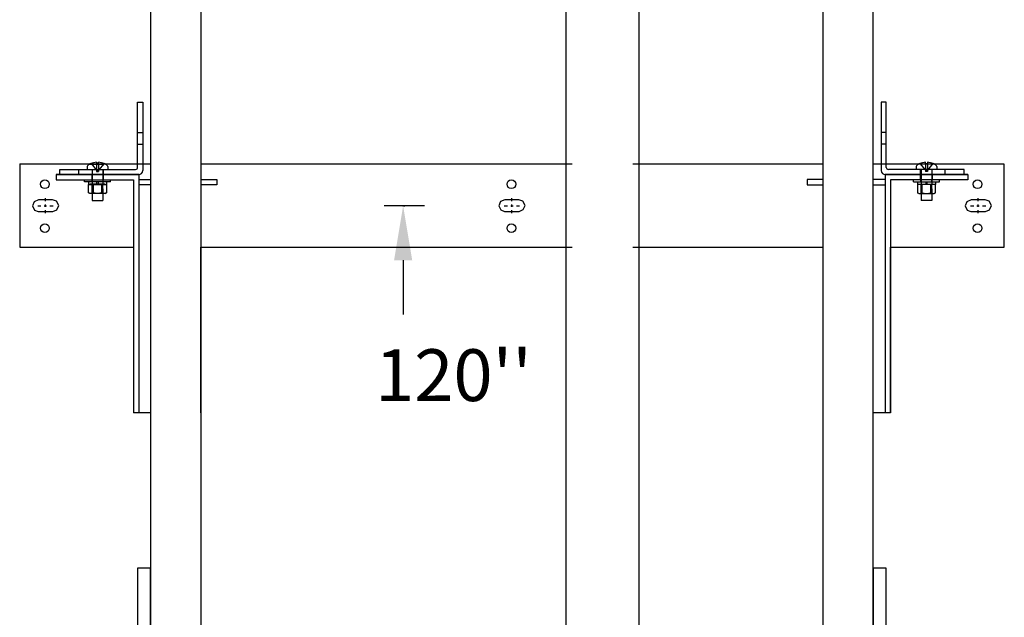
# Model space of a CAD drawing. Extents: x -504 to 111, y -162 to 136.
# Drawn here: x -424 to -376, y -41 to -12 of the extents above; entities that cross this region are included whole.
import ezdxf
from ezdxf.enums import TextEntityAlignment as Align

# ---------------------------------------------------------------- set-up
doc = ezdxf.new("R2010")
doc.units = 0
doc.header["$LTSCALE"] = 2.5
doc.header["$MEASUREMENT"] = 0
doc.linetypes.add('CENTER', pattern=[2, 1.25, -0.25, 0.25, -0.25])
doc.linetypes.add('HIDDEN', pattern=[0.375, 0.25, -0.125])
doc.layers.get('0').update_dxf_attribs({"linetype": 'CONTINUOUS'})
for name, color, linetype in [('AM_HID', 7, 'HIDDEN'), ('AM_VIS', 7, 'CONTINUOUS'), ('CEN', 1, 'CENTER'), ('DIM', 3, 'CONTINUOUS')]:
    doc.layers.add(name, color=color, linetype=linetype)
doc.styles.get("Standard").update_dxf_attribs({"font": 'txt.shx', "height": 1.5})

# ---------------------------------------------------------------- blocks, each defined once
blk = doc.blocks.new('RAIL_BRKT_BIG')
for p, q in [((-23.75, 2.012), (-23.75, -2.001)), ((-20.532, 2.01), (-23.75, 2.01)), ((-17.44, 2.01), (-20.532, 2.01)), ((-10.09, 2.01), (-15.003, 2.01)), ((2.902, 2.01), (-10.09, 2.01)), ((7.334, 2.01), (5.836, 2.01)), ((15.007, 2.01), (7.334, 2.01)), ((19.413, 2.01), (17.444, 2.01)), ((23.761, 2.01), (19.413, 2.01)), ((23.754, -2.001), (23.761, 2.01)), ((-21.992, 1.498), (-20.532, 1.498)), ((-21.992, 1.498), (-21.992, 1.255)), ((-20.532, 1.498), (-18.008, 1.498)), ((-18.008, 1.498), (-18.008, -9.994)), ((18.018, 1.498), (18.018, -9.994)), ((19.413, 1.498), (18.018, 1.498)), ((22.002, 1.498), (19.413, 1.498)), ((22.002, 1.498), (22.002, 1.255)), ((-21.992, 1.255), (-20.532, 1.255)), ((-20.532, 1.255), (-18.257, 1.255)), ((-18.257, 1.255), (-18.257, -2.001)), ((-18.008, 1.256), (-17.44, 1.256)), ((-17.44, 1.007), (-18.008, 1.007)), ((-15.003, 1.256), (-14.242, 1.256)), ((-14.242, 1.007), (-15.003, 1.007)), ((-14.242, 1.256), (-14.242, 1.007)), ((15.007, 1.256), (14.252, 1.256)), ((14.252, 1.256), (14.252, 1.007)), ((14.252, 1.007), (15.007, 1.007)), ((18.018, 1.256), (17.444, 1.256)), ((17.444, 1.007), (18.018, 1.007)), ((18.267, 1.255), (18.268, -9.994)), ((19.413, 1.255), (18.267, 1.255)), ((22.002, 1.255), (19.413, 1.255)), ((-23.75, -2.001), (-20.532, -2.001)), ((-20.532, -2.001), (-18.264, -2.001)), ((-18.264, -2.001), (-18.264, -9.994)), ((-15.003, -9.994), (-15.003, -2.001)), ((-15.003, -2.001), (-10.09, -2.001)), ((-10.09, -2.001), (2.902, -2.001)), ((5.836, -2.001), (7.334, -2.001)), ((7.334, -2.001), (15.007, -2.001)), ((15.007, -2.001), (15.007, -9.994)), ((18.268, -9.994), (18.268, -2.001)), ((18.268, -2.001), (19.413, -2.001)), ((19.413, -2.001), (23.754, -2.001))]:
    blk.add_line(p, q)
at = {"linetype": 'ByBlock'}
for p, q in [((-17.44, -9.994), (-18.264, -9.994)), ((18.268, -9.994), (17.444, -9.994))]:
    blk.add_line(p, q, dxfattribs=at)
for points in [[(-21.869, 0.003), (-21.976, 0.216), (-22.165, 0.284), (-22.849, 0.284), (-23.053, 0.193), (-23.129, -0.004), (-23.038, -0.209), (-22.856, -0.277), (-22.153, -0.278), (-21.954, -0.195), (-21.869, 0.003)], [(0.635, 0.008), (0.529, 0.22), (0.339, 0.288), (-0.344, 0.288), (-0.549, 0.197), (-0.625, 0), (-0.534, -0.205), (-0.351, -0.273), (0.351, -0.274), (0.55, -0.191), (0.635, 0.008)], [(23.137, 0.001), (23.03, 0.213), (22.841, 0.281), (22.158, 0.281), (21.953, 0.19), (21.877, -0.007), (21.968, -0.212), (22.15, -0.28), (22.853, -0.281), (23.052, -0.197), (23.137, 0.001)]]:
    blk.add_lwpolyline(points)
for centre in [(-22.533, 1.033), (-0.026, 1.033), (22.473, 1.033), (-22.533, -1.083), (-0.026, -1.083), (22.473, -1.083)]:
    blk.add_circle(centre, 0.21)
at = {"layer": 'AM_HID'}
for p, q in [((-18.058, 3.53), (-17.808, 3.53)), ((18.068, 3.53), (17.818, 3.53)), ((-18.058, 2.967), (-17.808, 2.967)), ((18.068, 2.967), (17.818, 2.967)), ((-20.379, 1.998), (-19.612, 1.998)), ((-20.309, 2.03), (-20.048, 1.711)), ((-20.048, 2.03), (-20.048, 1.711)), ((-19.682, 2.03), (-19.944, 1.711)), ((-19.944, 2.03), (-19.944, 1.711)), ((20.389, 1.998), (19.622, 1.998)), ((19.692, 2.03), (19.954, 1.711)), ((19.954, 2.03), (19.954, 1.711)), ((20.058, 2.03), (20.058, 1.711)), ((20.319, 2.03), (20.058, 1.711)), ((-20.902, 1.498), (-20.902, 1.748)), ((-20.277, 1.498), (-20.277, 1.248)), ((-20.246, 1.748), (-20.246, 0.591)), ((-20.048, 1.711), (-20.048, 1.648)), ((-20.048, 1.711), (-19.996, 1.648)), ((-20.048, 1.711), (-19.944, 1.711)), ((-20.048, 1.648), (-19.996, 1.648)), ((-19.944, 1.711), (-19.996, 1.648)), ((-19.996, 1.648), (-19.944, 1.648)), ((-19.944, 1.711), (-19.944, 1.648)), ((-19.746, 1.748), (-19.746, 0.591)), ((-19.714, 1.498), (-19.714, 1.748)), ((-19.714, 1.248), (-19.714, 1.498)), ((19.724, 1.498), (19.724, 1.748)), ((19.724, 1.248), (19.724, 1.498)), ((19.756, 1.748), (19.756, 0.591)), ((20.058, 1.711), (19.954, 1.711)), ((19.954, 1.711), (20.006, 1.648)), ((19.954, 1.711), (19.954, 1.648)), ((20.006, 1.648), (19.954, 1.648)), ((20.058, 1.711), (20.006, 1.648)), ((20.058, 1.648), (20.006, 1.648)), ((20.058, 1.711), (20.058, 1.648)), ((20.256, 1.748), (20.256, 0.591)), ((20.287, 1.498), (20.287, 1.248)), ((20.912, 1.498), (20.912, 1.748)), ((-20.027, 1.039), (-20.371, 1.039)), ((-20.371, 1.023), (-20.371, 1.039)), ((-20.261, 1.148), (-20.261, 1.248)), ((-20.255, 1.148), (-20.255, 1.023)), ((-20.246, 0.591), (-20.246, 1.039)), ((-19.621, 1.039), (-19.964, 1.039)), ((-19.746, 0.591), (-19.746, 1.039)), ((-19.737, 1.148), (-19.737, 1.023)), ((-19.73, 1.148), (-19.73, 1.248)), ((-19.621, 1.023), (-19.621, 1.039)), ((19.631, 1.039), (19.975, 1.039)), ((19.631, 1.023), (19.631, 1.039)), ((19.74, 1.148), (19.74, 1.248)), ((19.747, 1.148), (19.747, 1.023)), ((19.756, 0.591), (19.756, 1.039)), ((20.037, 1.039), (20.381, 1.039)), ((20.256, 0.591), (20.256, 1.039)), ((20.265, 1.148), (20.265, 1.023)), ((20.271, 1.148), (20.271, 1.248)), ((20.381, 1.023), (20.381, 1.039))]:
    blk.add_line(p, q, dxfattribs=at)
at = {"layer": 'AM_VIS'}
for p, q in [((-18.058, 4.998), (-17.808, 4.998)), ((-18.058, 1.848), (-18.058, 4.998)), ((-17.808, 4.998), (-17.808, 1.698)), ((18.068, 4.998), (17.818, 4.998)), ((17.818, 4.998), (17.818, 1.698)), ((18.068, 1.848), (18.068, 4.998)), ((-20.311, 2.032), (-20.309, 2.03)), ((-20.048, 2.093), (-20.048, 2.03)), ((-19.944, 2.03), (-19.944, 2.093)), ((-19.682, 2.03), (-19.681, 2.032)), ((19.692, 2.03), (19.691, 2.032)), ((19.954, 2.03), (19.954, 2.093)), ((20.058, 2.093), (20.058, 2.03)), ((20.321, 2.032), (20.319, 2.03)), ((-18.196, 1.498), (-21.996, 1.498)), ((-21.808, 1.498), (-21.808, 1.748)), ((-21.808, 1.748), (-18.158, 1.748)), ((-20.489, 1.899), (-20.489, 1.748)), ((-19.502, 1.899), (-19.502, 1.748)), ((-18.008, 1.498), (-18.196, 1.498)), ((18.018, 1.498), (18.206, 1.498)), ((21.818, 1.748), (18.168, 1.748)), ((18.206, 1.498), (22.006, 1.498)), ((19.512, 1.899), (19.512, 1.748)), ((20.499, 1.899), (20.499, 1.748)), ((21.818, 1.498), (21.818, 1.748)), ((-20.621, 1.148), (-20.621, 1.248)), ((-19.996, 1.148), (-20.621, 1.148)), ((-20.432, 1.148), (-20.432, 1.023)), ((-20.432, 1.023), (-20.027, 1.023)), ((-20.429, 0.62), (-20.429, 1.023)), ((-20.212, 1.023), (-20.212, 0.62)), ((-20.212, 0.62), (-20.212, 1.023)), ((-20.027, 1.023), (-20.027, 1.148)), ((-19.964, 1.039), (-20.027, 1.039)), ((-20.027, 1.023), (-19.996, 1.023)), ((-19.371, 1.148), (-19.996, 1.148)), ((-19.996, 1.023), (-19.964, 1.023)), ((-19.964, 1.148), (-19.964, 1.023)), ((-19.964, 1.023), (-19.559, 1.023)), ((-19.779, 1.023), (-19.779, 0.62)), ((-19.779, 0.62), (-19.779, 1.023)), ((-19.563, 1.023), (-19.563, 0.62)), ((-19.559, 1.148), (-19.559, 1.023)), ((-19.371, 1.148), (-19.371, 1.248)), ((19.381, 1.148), (19.381, 1.248)), ((19.381, 1.148), (20.006, 1.148)), ((19.569, 1.148), (19.569, 1.023)), ((19.975, 1.023), (19.569, 1.023)), ((19.573, 1.023), (19.573, 0.62)), ((19.789, 1.023), (19.789, 0.62)), ((19.789, 0.62), (19.789, 1.023)), ((19.975, 1.148), (19.975, 1.023)), ((19.975, 1.039), (20.037, 1.039)), ((20.006, 1.023), (19.975, 1.023)), ((20.006, 1.148), (20.631, 1.148)), ((20.037, 1.023), (20.006, 1.023)), ((20.037, 1.023), (20.037, 1.148)), ((20.442, 1.023), (20.037, 1.023)), ((20.222, 1.023), (20.222, 0.62)), ((20.222, 0.62), (20.222, 1.023)), ((20.439, 0.62), (20.439, 1.023)), ((20.442, 1.148), (20.442, 1.023)), ((20.631, 1.148), (20.631, 1.248)), ((-20.371, 0.591), (-20.429, 0.62)), ((-20.429, 0.62), (-20.429, 0.62)), ((-20.32, 0.591), (-20.371, 0.591)), ((-19.996, 0.591), (-20.32, 0.591)), ((-20.246, 0.591), (-20.246, 0.248)), ((-20.212, 0.62), (-20.212, 0.62)), ((-19.671, 0.591), (-19.996, 0.591)), ((-19.779, 0.62), (-19.779, 0.62)), ((-19.746, 0.591), (-19.746, 0.248)), ((-19.621, 0.591), (-19.671, 0.591)), ((-19.621, 0.591), (-19.563, 0.62)), ((-19.563, 0.62), (-19.563, 0.62)), ((19.631, 0.591), (19.573, 0.62)), ((19.573, 0.62), (19.573, 0.62)), ((19.631, 0.591), (19.681, 0.591)), ((19.681, 0.591), (20.006, 0.591)), ((19.756, 0.591), (19.756, 0.248)), ((19.789, 0.62), (19.789, 0.62)), ((20.006, 0.591), (20.33, 0.591)), ((20.222, 0.62), (20.222, 0.62)), ((20.256, 0.591), (20.256, 0.248)), ((20.33, 0.591), (20.381, 0.591)), ((20.381, 0.591), (20.439, 0.62)), ((20.439, 0.62), (20.439, 0.62)), ((-20.246, 0.248), (-19.746, 0.248)), ((20.256, 0.248), (19.756, 0.248))]:
    blk.add_line(p, q, dxfattribs=at)
for points in [[(-20.32, 0.591), (-20.429, 0.62)], [(-20.212, 0.62), (-20.32, 0.591)], [(-19.996, 0.591), (-20.212, 0.62)], [(-19.779, 0.62), (-19.996, 0.591)], [(-19.671, 0.591), (-19.779, 0.62)], [(-19.563, 0.62), (-19.671, 0.591)], [(19.573, 0.62), (19.681, 0.591)], [(19.681, 0.591), (19.789, 0.62)], [(19.789, 0.62), (20.006, 0.591)], [(20.006, 0.591), (20.222, 0.62)], [(20.222, 0.62), (20.33, 0.591)], [(20.33, 0.591), (20.439, 0.62)]]:
    blk.add_lwpolyline(points, dxfattribs=at)
for centre, radius, start, end in [((-20.434, 1.899), 0.055, 126.0571, 180), ((-19.996, 1.296), 0.8, 113.188, 126.0571), ((-19.996, 1.296), 0.798, 93.7348, 113.1528), ((-19.996, 1.296), 0.798, 66.8472, 86.2652), ((-19.996, 1.296), 0.8, 53.9429, 66.812), ((-19.557, 1.899), 0.055, 0, 53.9429), ((19.567, 1.899), 0.055, 126.0571, 180), ((20.006, 1.296), 0.8, 113.188, 126.0571), ((20.006, 1.296), 0.798, 93.7348, 113.1528), ((20.006, 1.296), 0.798, 66.8472, 86.2652), ((20.006, 1.296), 0.8, 53.9429, 66.812), ((20.444, 1.899), 0.055, 0, 53.9429), ((-18.158, 1.848), 0.1, 270, 0), ((-18.008, 1.698), 0.2, 270, 0), ((18.018, 1.698), 0.2, 180, 270), ((18.168, 1.848), 0.1, 180, 270)]:
    blk.add_arc(centre, radius, start, end, dxfattribs=at)
blk.add_ellipse((-19.996, 1.438), major_axis=(0.768, 0), ratio=0.773149, start_param=1.503066, end_param=1.638527, dxfattribs=at)
at = {"layer": 'AM_VIS', "extrusion": (0, 0, -1)}
blk.add_ellipse((20.006, 1.438), major_axis=(-0.768, 0), ratio=0.773149, start_param=1.503066, end_param=1.638527, dxfattribs=at)
at = {"layer": 'CEN', "linetype": 'CENTER'}
for p, q in [((-22.875, 0), (-22.723, 0)), ((-22.563, 0), (-22.451, 0)), ((-22.507, 0.216), (-22.507, 0.368)), ((-22.507, -0.056), (-22.507, 0.056)), ((-22.291, 0), (-22.139, 0)), ((-0.368, 0), (-0.216, 0)), ((-0.056, 0), (0.056, 0)), ((0, 0.216), (0, 0.368)), ((0, -0.056), (0, 0.056)), ((0.216, 0), (0.368, 0)), ((22.131, 0), (22.283, 0)), ((22.443, 0), (22.555, 0)), ((22.499, 0.216), (22.499, 0.368)), ((22.499, -0.056), (22.499, 0.056)), ((22.715, 0), (22.867, 0)), ((-22.507, -0.368), (-22.507, -0.216)), ((0, -0.368), (0, -0.216)), ((22.499, -0.368), (22.499, -0.216))]:
    blk.add_line(p, q, dxfattribs=at)
blk = doc.blocks.new('RAIL_ELEV_LABEL')
at = {"layer": 'DIM'}
blk.add_line((0.785, -0.007), (-1.157, -0.007), dxfattribs=at)
at = {"layer": 'DIM', "linetype": 'ByBlock'}
blk.add_line((-0.248, -2.632), (-0.248, -5.257), dxfattribs=at)
at = {"layer": 'DIM', "color": 0, "linetype": 'ByBlock'}
for p in [(-0.248, -0.007), (-0.186, -0.007), (-0.186, -0.007)]:
    blk.add_point(p, dxfattribs=at)
at = {"layer": 'DIM', "linetype": 'ByBlock'}
blk.add_solid([(-0.685, -2.632), (0.19, -2.632), (-0.248, -0.007)], dxfattribs=at)
at = {"layer": 'DIM'}
blk.add_attdef('RAILELEV', text='', height=2.5, dxfattribs=at).set_placement((2.18, -9.431), align=Align.CENTER)

msp = doc.modelspace()

# ---------------------------------------------------------------- linework, layer by layer
at = {"linetype": 'ByBlock'}
for points in [[(-417.4375, -44.5), (-415, -44.5), (-415, 51.5), (-417.4375, 51.5)], [(-385, -44.5), (-382.5625, -44.5), (-382.5625, 51.5), (-385, 51.5)], [(-397.375, 8.94), (-393.875, 8.94), (-393.875, -74), (-397.375, -74)], [(-418.0625, -50.5), (-417.4375, -50.5), (-417.4375, -38.5), (-418.0625, -38.5)], [(-382.5625, -50.5), (-381.9375, -50.5), (-381.9375, -38.5), (-382.5625, -38.5)]]:
    msp.add_lwpolyline(points, close=True, dxfattribs=at)

# ---------------------------------------------------------------- block references
msp.add_blockref('RAIL_BRKT_BIG', (-400, -21), dxfattribs=at)
msp.add_blockref('RAIL_ELEV_LABEL', (-405, -21), dxfattribs=at).add_auto_attribs({'RAILELEV': "120''"})

doc.saveas('drawing.dxf')
